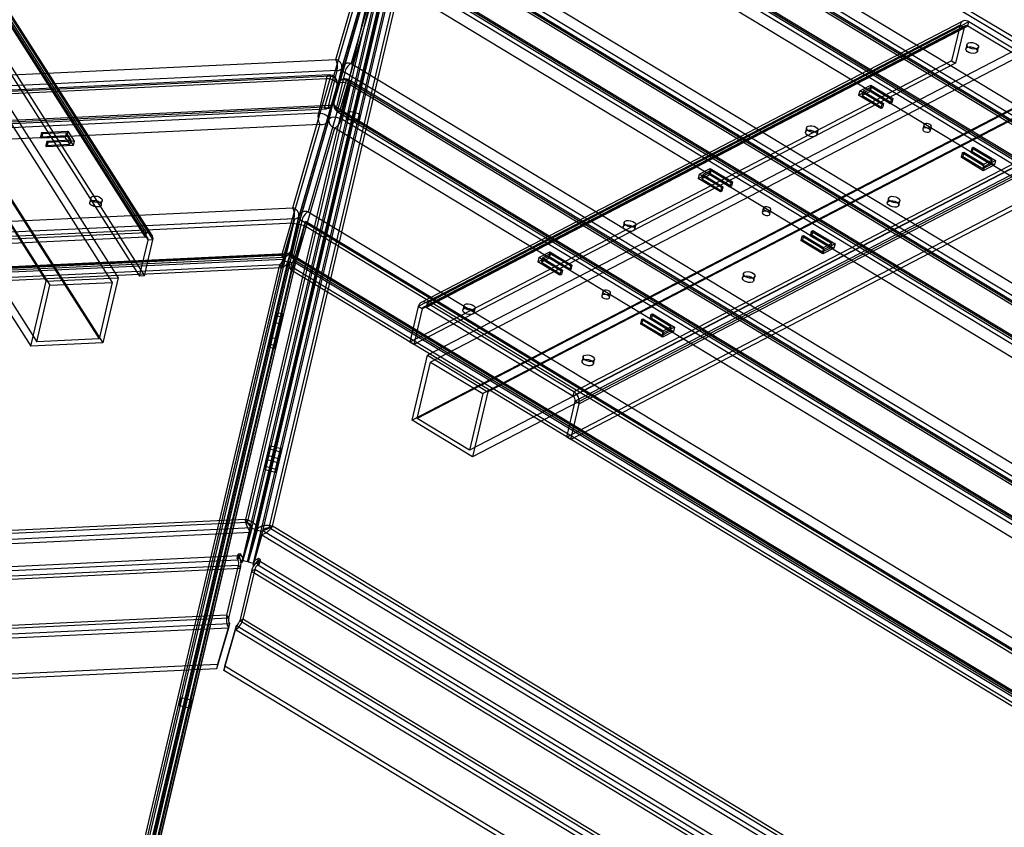
# Model space of a CAD drawing. Units: millimetres. Extents: x -833 to 927, y -450 to 839.
# Drawn here: x 50 to 425, y 377 to 685 of the extents above; entities that cross this region are included whole.
import ezdxf

# ---------------------------------------------------------------- set-up
doc = ezdxf.new("R2010")
doc.units = ezdxf.units.MM

msp = doc.modelspace()

# ---------------------------------------------------------------- linework, layer by layer
at = {"color": 7, "linetype": 'Continuous', "lineweight": 25}
for p, q in [((212.47, 819.04), (135.98, 494.06)), ((213.19, 817.92), (136.69, 492.94)), ((138.41, 490.55), (215.46, 817.9)), ((138.42, 490.58), (215.46, 817.92)), ((140.35, 490.06), (217.4, 817.41)), ((140.36, 490.13), (217.41, 817.46)), ((140.51, 490.02), (217.56, 817.37)), ((219.5, 816.89), (142.45, 489.54)), ((145.1, 490.83), (221.59, 815.82)), ((146.32, 491.47), (222.82, 816.45)), ((-51.1, 803.33), (87.47, 586.18)), ((134.89, 478.41), (211.94, 805.76)), ((136.83, 477.92), (213.88, 805.27)), ((214.04, 805.23), (136.99, 477.88)), ((215.98, 804.75), (138.93, 477.4)), ((216.05, 804.75), (895.28, 393.73)), ((216.44, 806.41), (895.67, 395.38)), ((-78.5, 802.03), (60.07, 584.87)), ((-77.06, 800.46), (61.51, 583.31)), ((-53.32, 801.59), (85.26, 584.44)), ((-22.49, 792.46), (98.2, 603.33)), ((-22.88, 790.8), (97.81, 601.67)), ((98.79, 601.24), (-21.91, 790.37)), ((-21.8, 789.63), (98.89, 600.5)), ((100.47, 602.32), (-20.22, 791.45)), ((-19.97, 789.72), (100.72, 600.59)), ((210.12, 784.91), (828.54, 410.67)), ((826.12, 407.24), (207.7, 781.47)), ((-84.34, 777.22), (54.23, 560.07)), ((-82.12, 778.96), (56.45, 561.81)), ((-58.38, 780.09), (80.2, 562.93)), ((-56.94, 778.52), (81.63, 561.37)), ((817.05, 410.13), (208.27, 778.53)), ((818.02, 410.21), (209.24, 778.61)), ((209.52, 777), (818.3, 408.6)), ((-25.01, 775.98), (95.68, 586.85)), ((-23.19, 776.07), (97.51, 586.94)), ((204.58, 768.24), (823.01, 394.01)), ((204.86, 766.63), (823.29, 392.4)), ((824.26, 392.48), (205.83, 766.72)), ((815.18, 395.37), (206.41, 763.77)), ((203.99, 760.33), (812.76, 391.94)), ((193.18, 726.4), (723.19, 405.67)), ((170.42, 669.35), (185.51, 721.47)), ((720.77, 402.24), (190.76, 722.97)), ((172.75, 666.14), (187.84, 718.27)), ((187.87, 718.37), (172.78, 666.25)), ((191.33, 720.02), (176.24, 667.89)), ((711.69, 405.13), (191.33, 720.02)), ((712.66, 405.21), (192.3, 720.1)), ((192.58, 718.49), (712.95, 403.6)), ((187.64, 709.74), (717.65, 389.01)), ((187.93, 708.12), (717.94, 387.39)), ((718.91, 387.48), (188.9, 708.21)), ((181.23, 703.28), (166.14, 651.16)), ((169.61, 652.81), (184.7, 704.93)), ((184.72, 705.03), (169.63, 652.91)), ((171.96, 649.7), (187.05, 701.83)), ((187.05, 701.83), (707.41, 386.93)), ((709.83, 390.37), (189.47, 705.26)), ((409.42, 683.99), (202.94, 576.75)), ((411.72, 683.77), (205.23, 576.54)), ((411.33, 682.12), (411.72, 683.77)), ((467.67, 649.92), (411.72, 683.77)), ((408.35, 682.5), (201.87, 575.27)), ((409.89, 681.58), (203.4, 574.34)), ((410.34, 682.21), (203.86, 574.98)), ((411.33, 682.12), (204.84, 574.88)), ((442.5, 679.78), (205.42, 556.65)), ((408.35, 682.5), (405.14, 668.86)), ((409.89, 681.58), (406.67, 667.93)), ((408.35, 682.5), (409.89, 681.58)), ((467.28, 648.26), (411.33, 682.12)), ((443.64, 677.2), (206.56, 554.07)), ((410.98, 675.14), (410.59, 673.48)), ((414.97, 672.45), (415.36, 674.1)), ((-355.76, 644.36), (170.42, 669.35)), ((405.14, 668.86), (198.65, 561.62)), ((405.14, 668.86), (406.67, 667.93)), ((170.91, 665.19), (-355.27, 640.2)), ((167.8, 651.96), (170.91, 665.19)), ((172.74, 666.1), (169.62, 652.87)), ((169.63, 652.91), (172.75, 666.14)), ((173.82, 664.46), (170.71, 651.23)), ((615.41, 397.23), (173.82, 664.46)), ((176.24, 667.89), (617.83, 400.67)), ((406.67, 667.93), (200.19, 560.7)), ((463.57, 665.14), (226.49, 542.01)), ((465.49, 665.86), (228.41, 542.74)), ((-347.77, 637.73), (166.92, 662.17)), ((167.85, 663.48), (-346.84, 639.04)), ((168.58, 662.97), (-346.12, 638.53)), ((154.06, 612.81), (168.58, 662.97)), ((174.39, 661.51), (159.87, 611.35)), ((166.92, 662.17), (163.8, 648.94)), ((606.34, 400.12), (174.39, 661.51)), ((607.31, 400.21), (175.36, 661.6)), ((170.9, 659.76), (156.38, 609.6)), ((170.93, 659.86), (156.41, 609.71)), ((170.9, 659.76), (167.79, 646.53)), ((167.8, 646.57), (170.91, 659.8)), ((172.53, 646.75), (175.65, 659.98)), ((175.65, 659.98), (607.59, 398.6)), ((369.7, 655.76), (373.92, 657.95)), ((370.09, 657.42), (369.7, 655.76)), ((370.09, 657.42), (374.31, 659.61)), ((378.52, 652.31), (370.09, 657.42)), ((371.47, 657.27), (371.08, 655.62)), ((374.08, 657.17), (371.08, 655.62)), ((374.47, 658.83), (371.47, 657.27)), ((371.47, 657.27), (379.13, 652.63)), ((374.31, 659.61), (373.92, 657.95)), ((373.92, 657.95), (382.35, 652.85)), ((374.47, 658.83), (374.08, 657.17)), ((381.74, 652.53), (374.08, 657.17)), ((374.31, 659.61), (382.74, 654.51)), ((382.13, 654.19), (374.47, 658.83)), ((436.66, 654.97), (199.58, 531.85)), ((438.58, 655.7), (201.5, 532.57)), ((378.13, 650.66), (369.7, 655.76)), ((371.08, 655.62), (378.74, 650.98)), ((382.13, 654.19), (381.74, 652.53)), ((382.74, 654.51), (382.13, 654.19)), ((382.74, 654.51), (382.35, 652.85)), ((166.14, 651.16), (-360.04, 626.17)), ((-359.32, 625.66), (166.87, 650.64)), ((-358.39, 626.97), (167.8, 651.96)), ((170.71, 651.23), (612.3, 384)), ((170.99, 649.62), (612.58, 382.39)), ((613.55, 382.48), (171.96, 649.7)), ((177.48, 649.12), (175.54, 649.61)), ((467.67, 649.92), (261.18, 542.68)), ((378.52, 652.31), (378.13, 650.66)), ((378.74, 650.98), (378.13, 650.66)), ((379.13, 652.63), (378.52, 652.31)), ((379.13, 652.63), (378.74, 650.98)), ((382.35, 652.85), (381.74, 652.53)), ((163.8, 648.94), (-350.89, 624.5)), ((153.24, 596.26), (167.76, 646.42)), ((167.79, 646.53), (153.27, 596.37)), ((604.48, 385.36), (172.53, 646.75)), ((174.81, 646.7), (176.75, 646.21)), ((176.91, 646.17), (178.85, 645.69)), ((179.58, 648.6), (177.64, 649.08)), ((467.28, 648.26), (260.79, 541.03)), ((468.14, 646.33), (261.65, 539.09)), ((-350.4, 620.33), (164.29, 644.78)), ((58.25, 641.61), (68.29, 642.09)), ((68.29, 642.09), (67.9, 640.43)), ((68.29, 642.09), (70.76, 638.22)), ((164.29, 644.78), (149.77, 594.62)), ((155.59, 593.16), (170.11, 643.32)), ((170.11, 643.32), (602.06, 381.93)), ((458.51, 643.64), (221.43, 520.51)), ((469.67, 645.4), (263.18, 538.16)), ((349.84, 643.38), (349.45, 641.73)), ((353.83, 640.7), (354.22, 642.35)), ((394.5, 644.48), (394.11, 642.82)), ((397.03, 642.14), (397.42, 643.79)), ((58.25, 641.61), (57.86, 639.96)), ((57.86, 639.96), (67.9, 640.43)), ((58.22, 639.39), (57.86, 639.96)), ((58.61, 641.05), (58.22, 639.39)), ((67.35, 639.83), (58.22, 639.39)), ((58.61, 641.05), (58.25, 641.61)), ((67.74, 641.48), (58.61, 641.05)), ((60.36, 638.3), (59.97, 636.65)), ((60.36, 638.3), (69.49, 638.74)), ((60.72, 637.74), (60.36, 638.3)), ((70.76, 638.22), (60.72, 637.74)), ((67.74, 641.48), (67.35, 639.83)), ((69.1, 637.08), (67.35, 639.83)), ((69.49, 638.74), (67.74, 641.48)), ((67.9, 640.43), (70.37, 636.56)), ((69.49, 638.74), (69.1, 637.08)), ((70.76, 638.22), (70.37, 636.56)), ((459.65, 641.05), (222.57, 517.93)), ((59.97, 636.65), (69.1, 637.08)), ((60.33, 636.09), (59.97, 636.65)), ((60.72, 637.74), (60.33, 636.09)), ((70.37, 636.56), (60.33, 636.09)), ((412.79, 635.64), (412.4, 633.98)), ((412.4, 633.98), (413.01, 634.3)), ((412.79, 635.64), (413.4, 635.95)), ((420.45, 631), (412.79, 635.64)), ((413.4, 635.95), (413.01, 634.3)), ((413.01, 634.3), (421.44, 629.2)), ((413.4, 635.95), (421.83, 630.85)), ((464.93, 632.68), (258.44, 525.44)), ((466.46, 631.75), (259.97, 524.52)), ((409.18, 633.76), (408.79, 632.11)), ((408.79, 632.11), (409.4, 632.42)), ((417.22, 627), (408.79, 632.11)), ((409.18, 633.76), (409.79, 634.08)), ((417.61, 628.66), (409.18, 633.76)), ((409.79, 634.08), (409.4, 632.42)), ((409.4, 632.42), (417.07, 627.79)), ((409.79, 634.08), (417.46, 629.44)), ((420.06, 629.34), (412.4, 633.98)), ((417.46, 629.44), (420.45, 631)), ((421.83, 630.85), (417.61, 628.66)), ((420.45, 631), (420.06, 629.34)), ((421.83, 630.85), (421.44, 629.2)), ((308.94, 625.66), (313.17, 627.85)), ((313.32, 627.07), (310.32, 625.51)), ((313.17, 627.85), (312.78, 626.2)), ((313.32, 627.07), (312.93, 625.42)), ((313.17, 627.85), (321.6, 622.75)), ((320.99, 622.43), (313.32, 627.07)), ((417.46, 629.44), (417.07, 627.79)), ((417.07, 627.79), (420.06, 629.34)), ((421.44, 629.2), (417.22, 627)), ((417.61, 628.66), (417.22, 627)), ((308.55, 624.01), (312.78, 626.2)), ((308.94, 625.66), (308.55, 624.01)), ((316.99, 618.9), (308.55, 624.01)), ((317.37, 620.56), (308.94, 625.66)), ((310.32, 625.51), (309.93, 623.86)), ((312.93, 625.42), (309.93, 623.86)), ((309.93, 623.86), (317.6, 619.22)), ((310.32, 625.51), (317.99, 620.88)), ((312.78, 626.2), (321.21, 621.1)), ((320.6, 620.78), (312.93, 625.42)), ((317.37, 620.56), (316.99, 618.9)), ((317.6, 619.22), (316.99, 618.9)), ((317.99, 620.88), (317.37, 620.56)), ((317.99, 620.88), (317.6, 619.22)), ((320.99, 622.43), (320.6, 620.78)), ((321.21, 621.1), (320.6, 620.78)), ((321.6, 622.75), (320.99, 622.43)), ((321.6, 622.75), (321.21, 621.1)), ((77.04, 616.61), (76.66, 614.96)), ((81.04, 613.92), (81.42, 615.58)), ((381.04, 616.49), (380.65, 614.83)), ((385.03, 613.8), (385.42, 615.46)), ((-270.32, 592.66), (154.06, 612.81)), ((333.36, 612.72), (332.97, 611.07)), ((335.89, 610.38), (336.28, 612.03)), ((154.69, 608.7), (-296.68, 587.27)), ((154.54, 608.65), (-269.83, 588.5)), ((150.71, 594.95), (154.69, 608.7)), ((151.43, 595.42), (154.54, 608.65)), ((156.37, 609.56), (153.26, 596.33)), ((153.27, 596.37), (156.38, 609.6)), ((154.69, 608.7), (154.3, 607.05)), ((157.45, 607.92), (154.34, 594.69)), ((513.6, 392.4), (157.45, 607.92)), ((159.87, 611.35), (516.02, 395.83)), ((154.3, 607.05), (-297.07, 585.62)), ((154.37, 606.99), (71.87, 256.49)), ((156.31, 606.51), (73.81, 256)), ((74.03, 255.95), (156.53, 606.45)), ((75.97, 255.46), (158.47, 605.97)), ((150.26, 592.8), (154.37, 606.99)), ((150.32, 593.3), (154.3, 607.05)), ((152.2, 592.32), (156.31, 606.51)), ((152.43, 592.26), (156.53, 606.45)), ((154.37, 606.99), (156.31, 606.51)), ((158.47, 605.97), (154.37, 591.77)), ((154.57, 592.23), (158.55, 605.99)), ((154.96, 593.89), (158.94, 607.64)), ((158.47, 605.97), (156.53, 606.45)), ((158.94, 607.64), (158.55, 605.99)), ((537.36, 376.75), (158.55, 605.99)), ((537.75, 378.41), (158.94, 607.64)), ((280.36, 607.3), (279.97, 605.64)), ((284.35, 604.61), (284.74, 606.26)), ((351.64, 603.88), (352.26, 604.2)), ((352.26, 604.2), (351.87, 602.54)), ((352.26, 604.2), (360.69, 599.1)), ((97.81, 601.67), (31.14, 598.51)), ((98.2, 603.33), (31.53, 600.16)), ((95.68, 586.85), (98.89, 600.5)), ((97.51, 586.94), (100.72, 600.59)), ((98.2, 603.33), (97.81, 601.67)), ((100.72, 600.59), (98.89, 600.5)), ((348.03, 602.01), (347.64, 600.35)), ((347.64, 600.35), (348.26, 600.67)), ((348.03, 602.01), (348.65, 602.32)), ((356.47, 596.9), (348.03, 602.01)), ((348.65, 602.32), (348.26, 600.67)), ((348.26, 600.67), (355.92, 596.03)), ((348.65, 602.32), (356.31, 597.68)), ((351.64, 603.88), (351.26, 602.23)), ((351.26, 602.23), (351.87, 602.54)), ((358.92, 597.59), (351.26, 602.23)), ((359.31, 599.24), (351.64, 603.88)), ((351.87, 602.54), (360.3, 597.44)), ((356.08, 595.25), (347.64, 600.35)), ((356.31, 597.68), (355.92, 596.03)), ((355.92, 596.03), (358.92, 597.59)), ((360.3, 597.44), (356.08, 595.25)), ((356.47, 596.9), (356.08, 595.25)), ((356.31, 597.68), (359.31, 599.24)), ((360.69, 599.1), (356.47, 596.9)), ((359.31, 599.24), (358.92, 597.59)), ((360.69, 599.1), (360.3, 597.44)), ((-276.29, 573.04), (150.32, 593.3)), ((150.71, 594.95), (-275.9, 574.69)), ((149.77, 594.62), (-274.6, 574.47)), ((-273.87, 573.95), (150.5, 594.1)), ((-272.94, 575.27), (151.43, 595.42)), ((150.72, 593.97), (150.08, 592.86)), ((150.71, 594.95), (150.32, 593.3)), ((154.34, 594.69), (510.49, 379.17)), ((154.45, 593.03), (154.55, 591.75)), ((154.96, 593.89), (154.57, 592.23)), ((154.62, 593.08), (510.77, 377.56)), ((512.99, 377.23), (154.96, 593.89)), ((511.74, 377.64), (155.59, 593.16)), ((247.41, 592.25), (251.63, 594.44)), ((247.8, 593.91), (247.41, 592.25)), ((247.8, 593.91), (252.02, 596.1)), ((256.23, 588.8), (247.8, 593.91)), ((249.18, 593.76), (248.79, 592.11)), ((251.79, 593.66), (248.79, 592.11)), ((252.18, 595.32), (249.18, 593.76)), ((249.18, 593.76), (256.84, 589.12)), ((252.02, 596.1), (251.63, 594.44)), ((251.63, 594.44), (260.06, 589.34)), ((252.18, 595.32), (251.79, 593.66)), ((259.45, 589.02), (251.79, 593.66)), ((252.02, 596.1), (260.45, 591)), ((259.84, 590.68), (252.18, 595.32)), ((149.06, 591.14), (-274.53, 571.03)), ((149.78, 590.02), (-273.82, 569.91)), ((67.12, 243), (149.06, 591.14)), ((150.26, 592.8), (67.76, 242.3)), ((67.83, 241.88), (149.78, 590.02)), ((69.7, 241.81), (152.2, 592.32)), ((152.42, 592.22), (69.91, 241.7)), ((69.93, 241.76), (152.43, 592.26)), ((154.36, 591.76), (71.86, 241.25)), ((71.87, 241.27), (154.37, 591.77)), ((154.62, 589.75), (72.68, 241.61)), ((149.06, 591.14), (149.78, 590.02)), ((150.26, 592.8), (152.2, 592.32)), ((154.37, 591.77), (152.43, 592.26)), ((154.62, 589.75), (153.4, 589.12)), ((154.56, 591.97), (154.66, 592.61)), ((154.57, 592.23), (512.6, 375.58)), ((510.12, 374.63), (154.62, 589.75)), ((255.84, 587.15), (247.41, 592.25)), ((248.79, 592.11), (256.45, 587.47)), ((259.84, 590.68), (259.45, 589.02)), ((260.06, 589.34), (259.45, 589.02)), ((260.45, 591), (259.84, 590.68)), ((260.45, 591), (260.06, 589.34)), ((60.07, 584.87), (87.47, 586.18)), ((153.4, 589.12), (71.46, 240.98)), ((87.47, 586.18), (81.63, 561.37)), ((97.51, 586.94), (95.68, 586.85)), ((508.9, 373.99), (153.4, 589.12)), ((256.23, 588.8), (255.84, 587.15)), ((256.45, 587.47), (255.84, 587.15)), ((256.84, 589.12), (256.23, 588.8)), ((256.84, 589.12), (256.45, 587.47)), ((325.81, 587.8), (325.42, 586.15)), ((329.8, 585.12), (330.19, 586.77)), ((54.23, 560.07), (60.07, 584.87)), ((56.45, 561.81), (61.51, 583.31)), ((61.51, 583.31), (85.26, 584.44)), ((85.26, 584.44), (80.2, 562.93)), ((272.21, 580.97), (271.82, 579.31)), ((274.74, 578.63), (275.13, 580.28)), ((201.87, 575.27), (198.65, 561.62)), ((203.4, 574.34), (200.19, 560.7)), ((203.4, 574.34), (201.87, 575.27)), ((205.23, 576.54), (204.84, 574.88)), ((260.79, 541.03), (204.84, 574.88)), ((261.18, 542.68), (205.23, 576.54)), ((219.21, 575.54), (218.82, 573.89)), ((223.2, 572.86), (223.59, 574.51)), ((148.04, 571.68), (146.09, 563.41)), ((148.03, 562.93), (149.98, 571.2)), ((148.04, 571.68), (149.98, 571.2)), ((150.22, 572.35), (148.28, 572.84)), ((286.89, 570.25), (287.5, 570.57)), ((287.5, 570.57), (287.11, 568.91)), ((287.5, 570.57), (295.17, 565.93)), ((290.5, 572.13), (290.11, 570.47)), ((290.11, 570.47), (290.72, 570.79)), ((297.77, 565.83), (290.11, 570.47)), ((290.5, 572.13), (291.11, 572.44)), ((298.16, 567.49), (290.5, 572.13)), ((291.11, 572.44), (290.72, 570.79)), ((290.72, 570.79), (299.15, 565.69)), ((291.11, 572.44), (299.54, 567.34)), ((145.36, 560.88), (147.3, 569.15)), ((149.24, 568.66), (147.29, 560.39)), ((147.3, 569.15), (149.24, 568.66)), ((286.89, 570.25), (286.5, 568.6)), ((286.5, 568.6), (287.11, 568.91)), ((294.93, 563.49), (286.5, 568.6)), ((295.32, 565.15), (286.89, 570.25)), ((287.11, 568.91), (294.78, 564.28)), ((295.17, 565.93), (298.16, 567.49)), ((299.54, 567.34), (295.32, 565.15)), ((298.16, 567.49), (297.77, 565.83)), ((299.54, 567.34), (299.15, 565.69)), ((80.2, 562.93), (56.45, 561.81)), ((146.09, 563.41), (148.03, 562.93)), ((295.17, 565.93), (294.78, 564.28)), ((294.78, 564.28), (297.77, 565.83)), ((299.15, 565.69), (294.93, 563.49)), ((295.32, 565.15), (294.93, 563.49)), ((81.63, 561.37), (54.23, 560.07)), ((145.12, 559.72), (147.05, 559.23)), ((145.36, 560.88), (147.29, 560.39)), ((200.19, 560.7), (198.65, 561.62)), ((199.58, 531.85), (205.42, 556.65)), ((205.42, 556.65), (228.41, 542.74)), ((264.66, 556.05), (264.27, 554.4)), ((201.5, 532.57), (206.56, 554.07)), ((206.56, 554.07), (226.49, 542.01)), ((268.65, 553.36), (269.04, 555.02)), ((226.49, 542.01), (221.43, 520.51)), ((228.41, 542.74), (222.57, 517.93)), ((261.18, 542.68), (260.79, 541.03)), ((258.44, 525.44), (261.65, 539.09)), ((259.97, 524.52), (263.18, 538.16)), ((263.18, 538.16), (261.65, 539.09)), ((222.57, 517.93), (199.58, 531.85)), ((221.43, 520.51), (201.5, 532.57)), ((259.97, 524.52), (258.44, 525.44)), ((147.47, 521.56), (145.53, 522.05)), ((143.58, 514.22), (144.55, 518.35)), ((145.29, 520.89), (144.32, 516.76)), ((146.49, 517.87), (144.55, 518.35)), ((147.23, 520.4), (145.29, 520.89)), ((145.52, 513.73), (146.49, 517.87)), ((147.23, 520.4), (146.26, 516.27)), ((146.42, 516.23), (147.39, 520.36)), ((147.39, 520.36), (149.33, 519.88)), ((149.57, 521.04), (147.63, 521.52)), ((148.36, 515.74), (149.33, 519.88)), ((145.52, 513.73), (143.58, 514.22)), ((146.26, 516.27), (144.32, 516.76)), ((146.65, 517.83), (145.68, 513.69)), ((146.42, 516.23), (148.36, 515.74)), ((146.65, 517.83), (148.59, 517.34)), ((148.59, 517.34), (147.62, 513.21)), ((143.34, 513.06), (145.28, 512.58)), ((145.44, 512.54), (147.38, 512.05)), ((145.68, 513.69), (147.62, 513.21)), ((135.98, 494.06), (-693.02, 454.69)), ((136.69, 492.94), (-692.3, 453.57)), ((136.69, 492.94), (135.98, 494.06)), ((-693.95, 449.76), (138.06, 489.27)), ((-693.56, 451.42), (138.45, 490.93)), ((138.06, 489.27), (134.71, 477.69)), ((138.41, 490.55), (134.89, 478.41)), ((135.09, 479.35), (138.45, 490.93)), ((140.35, 490.06), (136.83, 477.92)), ((140.51, 490.02), (136.99, 477.88)), ((138.45, 490.93), (138.06, 489.27)), ((140.35, 490.06), (138.41, 490.55)), ((142.23, 488.23), (138.88, 476.65)), ((142.45, 489.54), (138.93, 477.4)), ((139.27, 478.3), (142.62, 489.88)), ((140.51, 490.02), (142.45, 489.54)), ((142.23, 488.23), (142.62, 489.88)), ((142.23, 488.23), (840.48, 65.69)), ((142.62, 489.88), (840.87, 67.34)), ((146.32, 491.47), (145.1, 490.83)), ((840.82, 69.82), (145.1, 490.83)), ((842.04, 70.46), (146.32, 491.47)), ((132.8, 479.2), (133.19, 480.86)), ((134.1, 480.9), (133.19, 480.86)), ((133.19, 480.86), (133.55, 480.3)), ((133.71, 479.25), (134.1, 480.9)), ((135.09, 479.35), (134.1, 480.9)), ((-676.18, 440.21), (133.16, 478.64)), ((-675.79, 441.86), (133.55, 480.3)), ((132.8, 479.2), (133.71, 479.25)), ((133.16, 478.64), (132.8, 479.2)), ((133.16, 478.64), (133.55, 480.3)), ((133.71, 479.25), (134.71, 477.69)), ((134.71, 477.69), (135.09, 479.35)), ((136.83, 477.92), (134.89, 478.41)), ((136.99, 477.88), (138.93, 477.4)), ((138.88, 476.65), (139.27, 478.3)), ((138.88, 476.65), (140.58, 477.53)), ((140.97, 479.18), (139.27, 478.3)), ((140.58, 477.53), (140.97, 479.18)), ((140.58, 477.53), (141.34, 477.06)), ((140.73, 476.75), (141.12, 478.4)), ((141.34, 477.06), (140.73, 476.75)), ((140.73, 476.75), (819.95, 65.72)), ((141.73, 478.72), (140.97, 479.18)), ((141.12, 478.4), (141.73, 478.72)), ((141.12, 478.4), (820.34, 67.38)), ((141.34, 477.06), (141.73, 478.72)), ((133.4, 476.56), (-675.93, 438.13)), ((-675.21, 437.01), (134.12, 475.44)), ((128.93, 457.54), (133.4, 476.56)), ((129.64, 456.42), (134.12, 475.44)), ((133.4, 476.56), (134.12, 475.44)), ((138.3, 474.39), (133.82, 455.37)), ((139.52, 475.03), (135.04, 456.01)), ((139.52, 475.03), (138.3, 474.39)), ((138.3, 474.39), (817.52, 63.37)), ((818.74, 64), (139.52, 475.03)), ((128.93, 457.54), (-680.41, 419.11)), ((129.64, 456.42), (-679.69, 417.99)), ((-679.45, 415.91), (129.89, 454.34)), ((129.89, 454.34), (125.39, 438.82)), ((129.64, 456.42), (128.93, 457.54)), ((129.89, 454.34), (129.5, 452.68)), ((133.82, 455.37), (135.04, 456.01)), ((813.04, 44.35), (133.82, 455.37)), ((814.26, 44.99), (135.04, 456.01)), ((129.5, 452.68), (-679.84, 414.25)), ((129.5, 452.68), (125.01, 437.16)), ((127.73, 436.48), (132.22, 452)), ((128.12, 438.14), (132.61, 453.66)), ((132.61, 453.66), (132.22, 452)), ((811.44, 40.98), (132.22, 452)), ((132.61, 453.66), (811.83, 42.63)), ((125.01, 437.16), (-656.38, 400.06)), ((125.39, 438.82), (-655.99, 401.71)), ((125.39, 438.82), (125.01, 437.16)), ((128.12, 438.14), (127.73, 436.48)), ((783.49, 39.65), (127.73, 436.48)), ((783.88, 41.31), (128.12, 438.14)), ((113.37, 425.62), (111.43, 426.1)), ((115.53, 425.07), (113.6, 425.56)), ((110.7, 423.19), (112.64, 422.71)), ((112.87, 422.65), (114.81, 422.16))]:
    msp.add_line(p, q, dxfattribs=at)
at = {"color": 7, "linetype": 'Continuous', "lineweight": 25, "flags": 128}
for points in [[(414.55, 675.34), (415.08, 674.91), (415.35, 674.45), (415.33, 674), (415.02, 673.65), (414.46, 673.42), (413.72, 673.36), (412.91, 673.46), (412.14, 673.73), (411.5, 674.11), (411.1, 674.56), (410.97, 675.02), (411.14, 675.43), (411.58, 675.73), (412.24, 675.87), (413.03, 675.85), (413.84, 675.66), (414.55, 675.34)], [(414.16, 673.68), (414.69, 673.26), (414.96, 672.79), (414.94, 672.35), (414.63, 671.99), (414.07, 671.77), (413.33, 671.7), (412.52, 671.81), (411.75, 672.07), (411.11, 672.45), (410.71, 672.91), (410.58, 673.37), (410.75, 673.77), (411.19, 674.07), (411.85, 674.22), (412.64, 674.2), (413.45, 674.01), (414.16, 673.68)], [(166.92, 662.17), (167.05, 662.62), (167.22, 662.99), (167.42, 663.26), (167.65, 663.43), (167.88, 663.48), (168.12, 663.42), (168.35, 663.25), (168.58, 662.97)], [(166.92, 662.17), (167.66, 662.15), (168.43, 662.01), (169.17, 661.77), (169.83, 661.44), (170.36, 661.05), (170.73, 660.62), (170.92, 660.18), (170.9, 659.76)], [(170.9, 659.76), (171.11, 660.13), (171.51, 660.42), (172.06, 660.62), (172.74, 660.71), (173.48, 660.69), (174.25, 660.55), (174.99, 660.31), (175.65, 659.98)], [(174.39, 661.51), (174.74, 661.65), (175.05, 661.69), (175.32, 661.62), (175.52, 661.46), (175.66, 661.2), (175.73, 660.86), (175.73, 660.45), (175.65, 659.98)], [(167.8, 651.96), (167.66, 651.51), (167.49, 651.14), (167.29, 650.86), (167.07, 650.7), (166.84, 650.64), (166.6, 650.7), (166.36, 650.88), (166.14, 651.16)], [(170.71, 651.23), (170.63, 650.76), (170.62, 650.35), (170.69, 650.01), (170.83, 649.75), (171.04, 649.59), (171.3, 649.53), (171.61, 649.56), (171.96, 649.7)], [(174.88, 646.91), (174.82, 646.72), (174.81, 646.74), (174.86, 646.97), (174.95, 647.39), (175.08, 647.92), (175.23, 648.49), (175.36, 649.01), (175.47, 649.39), (175.53, 649.59), (175.54, 649.57), (175.49, 649.33), (175.39, 648.91), (175.27, 648.38), (175.12, 647.81), (174.99, 647.3), (174.88, 646.91)], [(163.8, 648.94), (164.55, 648.91), (165.32, 648.78), (166.06, 648.54), (166.71, 648.21), (167.25, 647.82), (167.62, 647.39), (167.8, 646.95), (167.79, 646.53)], [(167.79, 646.53), (168, 646.9), (168.4, 647.19), (168.95, 647.39), (169.62, 647.48), (170.37, 647.46), (171.14, 647.32), (171.87, 647.08), (172.53, 646.75)], [(176.82, 646.43), (176.76, 646.23), (176.75, 646.25), (176.8, 646.49), (176.89, 646.91), (177.02, 647.44), (177.17, 648.01), (177.3, 648.52), (177.41, 648.91), (177.47, 649.1), (177.48, 649.08), (177.43, 648.84), (177.33, 648.43), (177.21, 647.9), (177.06, 647.33), (176.93, 646.81), (176.82, 646.43)], [(177.49, 648.39), (177.59, 648.8), (177.64, 649.04), (177.63, 649.06), (177.57, 648.87), (177.46, 648.48), (177.33, 647.97), (177.18, 647.4), (177.05, 646.87), (176.96, 646.45), (176.91, 646.21), (176.92, 646.19), (176.98, 646.39), (177.09, 646.77), (177.22, 647.29), (177.37, 647.85), (177.49, 648.39)], [(179.43, 647.9), (179.53, 648.32), (179.58, 648.56), (179.57, 648.58), (179.51, 648.38), (179.4, 648), (179.26, 647.48), (179.12, 646.91), (178.99, 646.38), (178.9, 645.96), (178.85, 645.73), (178.86, 645.7), (178.92, 645.9), (179.03, 646.29), (179.16, 646.8), (179.31, 647.37), (179.43, 647.9)], [(353.02, 641.93), (353.55, 641.5), (353.82, 641.04), (353.8, 640.6), (353.48, 640.24), (352.92, 640.01), (352.19, 639.95), (351.38, 640.05), (350.6, 640.32), (349.97, 640.7), (349.56, 641.15), (349.43, 641.61), (349.6, 642.02), (350.05, 642.32), (350.71, 642.46), (351.5, 642.44), (352.3, 642.25), (353.02, 641.93)], [(353.41, 643.58), (353.94, 643.15), (354.21, 642.69), (354.19, 642.25), (353.87, 641.89), (353.31, 641.67), (352.58, 641.6), (351.77, 641.71), (350.99, 641.97), (350.36, 642.35), (349.95, 642.81), (349.82, 643.27), (349.99, 643.67), (350.44, 643.97), (351.1, 644.12), (351.88, 644.1), (352.69, 643.91), (353.41, 643.58)], [(396.49, 642.96), (395.98, 643.19), (395.41, 643.31), (394.86, 643.3), (394.42, 643.17), (394.16, 642.94), (394.11, 642.63), (394.28, 642.3), (394.65, 642), (395.16, 641.77), (395.74, 641.65), (396.28, 641.65), (396.72, 641.78), (396.98, 642.02), (397.03, 642.32), (396.86, 642.65), (396.49, 642.96)], [(396.88, 644.61), (396.37, 644.84), (395.8, 644.96), (395.25, 644.96), (394.81, 644.83), (394.55, 644.59), (394.5, 644.29), (394.67, 643.96), (395.04, 643.66), (395.55, 643.43), (396.12, 643.3), (396.67, 643.31), (397.11, 643.44), (397.37, 643.67), (397.42, 643.98), (397.25, 644.31), (396.88, 644.61)], [(79.65, 613.18), (78.94, 613.22), (78.22, 613.38), (77.57, 613.67), (77.05, 614.04), (76.73, 614.45), (76.64, 614.86), (76.79, 615.22), (77.16, 615.5), (77.71, 615.67), (78.39, 615.7), (79.12, 615.6), (79.81, 615.37), (80.4, 615.04), (80.83, 614.64), (81.04, 614.23), (81.01, 613.83), (80.74, 613.5), (80.27, 613.28), (79.65, 613.18)], [(80.04, 614.83), (79.33, 614.87), (78.61, 615.04), (77.95, 615.32), (77.44, 615.69), (77.12, 616.1), (77.03, 616.51), (77.18, 616.88), (77.55, 617.16), (78.1, 617.32), (78.78, 617.35), (79.5, 617.25), (80.2, 617.02), (80.79, 616.69), (81.22, 616.3), (81.42, 615.88), (81.4, 615.49), (81.13, 615.16), (80.66, 614.93), (80.04, 614.83)], [(384.21, 615.03), (384.74, 614.61), (385.02, 614.14), (385, 613.7), (384.68, 613.35), (384.12, 613.12), (383.38, 613.06), (382.57, 613.16), (381.8, 613.42), (381.17, 613.81), (380.76, 614.26), (380.63, 614.72), (380.8, 615.13), (381.25, 615.42), (381.91, 615.57), (382.69, 615.55), (383.5, 615.36), (384.21, 615.03)], [(384.6, 616.69), (385.13, 616.26), (385.41, 615.8), (385.38, 615.36), (385.07, 615), (384.51, 614.77), (383.77, 614.71), (382.96, 614.82), (382.19, 615.08), (381.56, 615.46), (381.15, 615.91), (381.02, 616.37), (381.19, 616.78), (381.64, 617.08), (382.3, 617.23), (383.08, 617.2), (383.89, 617.02), (384.6, 616.69)], [(335.73, 612.86), (335.22, 613.08), (334.65, 613.21), (334.1, 613.2), (333.67, 613.07), (333.4, 612.84), (333.35, 612.53), (333.53, 612.2), (333.9, 611.9), (334.41, 611.67), (334.98, 611.55), (335.53, 611.55), (335.97, 611.68), (336.23, 611.92), (336.28, 612.22), (336.1, 612.55), (335.73, 612.86)], [(281.17, 606.06), (280.64, 606.49), (280.37, 606.95), (280.39, 607.4), (280.7, 607.75), (281.26, 607.98), (282, 608.04), (282.81, 607.94), (283.58, 607.67), (284.22, 607.29), (284.62, 606.84), (284.75, 606.38), (284.58, 605.97), (284.14, 605.67), (283.48, 605.53), (282.69, 605.55), (281.88, 605.74), (281.17, 606.06)], [(335.34, 611.2), (334.83, 611.43), (334.26, 611.55), (333.72, 611.55), (333.28, 611.42), (333.01, 611.18), (332.96, 610.88), (333.14, 610.55), (333.51, 610.25), (334.02, 610.02), (334.59, 609.9), (335.14, 609.9), (335.58, 610.03), (335.84, 610.26), (335.89, 610.57), (335.71, 610.9), (335.34, 611.2)], [(280.78, 604.41), (280.25, 604.84), (279.98, 605.3), (280, 605.74), (280.31, 606.1), (280.87, 606.33), (281.61, 606.39), (282.42, 606.28), (283.19, 606.02), (283.83, 605.64), (284.24, 605.18), (284.36, 604.72), (284.19, 604.32), (283.75, 604.02), (283.09, 603.87), (282.3, 603.89), (281.5, 604.08), (280.78, 604.41)], [(149.77, 594.62), (149.99, 594.34), (150.23, 594.16), (150.47, 594.1), (150.7, 594.16), (150.93, 594.32), (151.13, 594.6), (151.3, 594.97), (151.43, 595.42)], [(154.34, 594.69), (154.26, 594.22), (154.26, 593.81), (154.32, 593.47), (154.46, 593.21), (154.67, 593.05), (154.93, 592.99), (155.25, 593.02), (155.59, 593.16)], [(326.23, 584.92), (325.7, 585.35), (325.43, 585.81), (325.45, 586.25), (325.76, 586.61), (326.32, 586.83), (327.06, 586.9), (327.87, 586.79), (328.64, 586.53), (329.28, 586.15), (329.68, 585.69), (329.81, 585.23), (329.64, 584.83), (329.2, 584.53), (328.54, 584.38), (327.75, 584.4), (326.95, 584.59), (326.23, 584.92)], [(326.62, 586.57), (326.09, 587), (325.82, 587.46), (325.84, 587.9), (326.15, 588.26), (326.71, 588.49), (327.45, 588.55), (328.26, 588.45), (329.03, 588.18), (329.67, 587.8), (330.07, 587.35), (330.2, 586.89), (330.03, 586.48), (329.59, 586.18), (328.93, 586.04), (328.14, 586.06), (327.33, 586.25), (326.62, 586.57)], [(274.2, 579.45), (273.69, 579.68), (273.12, 579.8), (272.57, 579.79), (272.13, 579.67), (271.87, 579.43), (271.82, 579.12), (271.99, 578.8), (272.36, 578.49), (272.87, 578.26), (273.44, 578.14), (273.99, 578.14), (274.43, 578.27), (274.69, 578.51), (274.74, 578.81), (274.57, 579.14), (274.2, 579.45)], [(274.59, 581.1), (274.08, 581.33), (273.51, 581.45), (272.96, 581.45), (272.52, 581.32), (272.26, 581.08), (272.21, 580.78), (272.38, 580.45), (272.75, 580.15), (273.26, 579.92), (273.83, 579.79), (274.38, 579.8), (274.82, 579.93), (275.08, 580.16), (275.13, 580.47), (274.96, 580.8), (274.59, 581.1)], [(219.63, 572.66), (219.1, 573.08), (218.83, 573.55), (218.85, 573.99), (219.17, 574.34), (219.73, 574.57), (220.47, 574.63), (221.27, 574.53), (222.05, 574.27), (222.68, 573.88), (223.09, 573.43), (223.22, 572.97), (223.05, 572.56), (222.6, 572.27), (221.94, 572.12), (221.16, 572.14), (220.35, 572.33), (219.63, 572.66)], [(220.02, 574.31), (219.49, 574.73), (219.22, 575.2), (219.24, 575.64), (219.56, 576), (220.12, 576.22), (220.85, 576.29), (221.66, 576.18), (222.44, 575.92), (223.07, 575.54), (223.48, 575.08), (223.61, 574.62), (223.44, 574.22), (222.99, 573.92), (222.33, 573.77), (221.54, 573.79), (220.74, 573.98), (220.02, 574.31)], [(147.3, 569.15), (147.52, 570.03), (147.75, 570.98), (147.98, 571.84), (148.16, 572.48), (148.26, 572.81), (148.27, 572.77), (148.19, 572.38), (148.04, 571.68)], [(149.98, 571.2), (150.13, 571.89), (150.21, 572.29), (150.2, 572.32), (150.09, 572), (149.92, 571.35), (149.69, 570.49), (149.46, 569.55), (149.24, 568.66)], [(146.09, 563.41), (145.87, 562.52), (145.64, 561.58), (145.41, 560.72), (145.24, 560.08), (145.13, 559.75), (145.12, 559.79), (145.2, 560.18), (145.36, 560.88)], [(147.29, 560.39), (147.14, 559.7), (147.06, 559.3), (147.07, 559.26), (147.18, 559.59), (147.35, 560.23), (147.58, 561.09), (147.81, 562.04), (148.03, 562.93)], [(265.47, 554.82), (264.94, 555.24), (264.67, 555.71), (264.69, 556.15), (265.01, 556.51), (265.57, 556.73), (266.3, 556.8), (267.11, 556.69), (267.89, 556.43), (268.52, 556.05), (268.93, 555.59), (269.06, 555.13), (268.89, 554.73), (268.44, 554.43), (267.78, 554.28), (266.99, 554.3), (266.19, 554.49), (265.47, 554.82)], [(265.08, 553.17), (264.55, 553.59), (264.28, 554.05), (264.3, 554.5), (264.62, 554.85), (265.18, 555.08), (265.91, 555.14), (266.72, 555.04), (267.5, 554.78), (268.13, 554.39), (268.54, 553.94), (268.67, 553.48), (268.5, 553.07), (268.05, 552.78), (267.39, 552.63), (266.61, 552.65), (265.8, 552.84), (265.08, 553.17)], [(144.55, 518.35), (144.77, 519.24), (145.01, 520.19), (145.23, 521.05), (145.41, 521.69), (145.51, 522.02), (145.53, 521.98), (145.45, 521.58), (145.29, 520.89)], [(146.49, 517.87), (146.71, 518.76), (146.95, 519.7), (147.17, 520.56), (147.35, 521.2), (147.45, 521.53), (147.47, 521.5), (147.39, 521.1), (147.23, 520.4)], [(147.39, 520.36), (147.55, 521.06), (147.63, 521.46), (147.61, 521.49), (147.51, 521.16), (147.33, 520.52), (147.11, 519.66), (146.87, 518.72), (146.65, 517.83)], [(149.33, 519.88), (149.49, 520.57), (149.56, 520.97), (149.55, 521.01), (149.45, 520.68), (149.27, 520.04), (149.05, 519.18), (148.81, 518.23), (148.59, 517.34)], [(144.32, 516.76), (144.1, 515.87), (143.86, 514.92), (143.64, 514.06), (143.46, 513.42), (143.36, 513.09), (143.35, 513.13), (143.42, 513.52), (143.58, 514.22)], [(146.26, 516.27), (146.04, 515.38), (145.8, 514.44), (145.58, 513.58), (145.4, 512.93), (145.3, 512.61), (145.28, 512.64), (145.36, 513.04), (145.52, 513.73)], [(145.68, 513.69), (145.52, 513), (145.44, 512.6), (145.46, 512.57), (145.56, 512.89), (145.74, 513.54), (145.96, 514.4), (146.2, 515.34), (146.42, 516.23)], [(147.62, 513.21), (147.46, 512.51), (147.38, 512.12), (147.4, 512.08), (147.5, 512.41), (147.68, 513.05), (147.9, 513.91), (148.14, 514.86), (148.36, 515.74)], [(110.84, 423.89), (110.97, 424.42), (111.11, 424.99), (111.25, 425.5), (111.35, 425.89), (111.42, 426.08), (111.42, 426.06), (111.38, 425.82), (111.28, 425.41), (111.15, 424.88), (111.01, 424.31), (110.88, 423.79), (110.77, 423.41), (110.71, 423.21), (110.7, 423.23), (110.75, 423.47), (110.84, 423.89)], [(112.78, 423.4), (112.91, 423.93), (113.05, 424.5), (113.19, 425.02), (113.29, 425.4), (113.36, 425.6), (113.36, 425.58), (113.32, 425.34), (113.22, 424.92), (113.09, 424.39), (112.95, 423.82), (112.82, 423.31), (112.71, 422.92), (112.65, 422.72), (112.64, 422.75), (112.69, 422.98), (112.78, 423.4)], [(113.01, 423.34), (113.14, 423.88), (113.28, 424.44), (113.42, 424.96), (113.52, 425.34), (113.58, 425.54), (113.59, 425.52), (113.55, 425.28), (113.45, 424.86), (113.32, 424.33), (113.18, 423.76), (113.05, 423.25), (112.94, 422.86), (112.88, 422.67), (112.87, 422.69), (112.92, 422.93), (113.01, 423.34)], [(115.39, 424.38), (115.49, 424.8), (115.53, 425.03), (115.52, 425.06), (115.46, 424.86), (115.36, 424.47), (115.22, 423.96), (115.08, 423.39), (114.95, 422.86), (114.86, 422.44), (114.81, 422.2), (114.82, 422.18), (114.88, 422.38), (114.99, 422.76), (115.12, 423.28), (115.26, 423.85), (115.39, 424.38)]]:
    msp.add_lwpolyline(points, dxfattribs=at)
at = {"color": 7, "linetype": 'Continuous', "lineweight": 25}
for centre, radius, start, end in [((410.43, 682.1), 2.11, 52.4149, 168.9781), ((410.77, 681.4), 0.906, 52.4149, 168.9781), ((169.93, 666.55), 2.85, 351.841, 80.0193), ((164.96, 666.6), 6.12, 346.6757, 26.7336), ((175.37, 665.28), 2.76, 71.4826, 161.8011), ((171.12, 667.04), 1.86, 263.6272, 331.2618), ((175.66, 665.41), 3, 163.8549, 166.7551), ((174.44, 666.04), 1.69, 176.3992, 248.688), ((179.33, 663.15), 5.66, 123.0419, 166.6158), ((167.99, 660.49), 3, 346.7551, 92.7187), ((168.08, 660.16), 2.85, 351.841, 80.0193), ((173.52, 658.9), 2.76, 71.4826, 161.8011), ((173.81, 659.03), 3, 58.8201, 163.8549), ((167.02, 653.77), 2.76, 251.4826, 341.8011), ((166.72, 653.64), 3, 272.7187, 343.8549), ((168, 653.8), 1.86, 263.6272, 331.2618), ((172.54, 652.18), 3, 166.7551, 238.8201), ((172.45, 652.51), 2.85, 171.841, 260.0193), ((171.32, 652.8), 1.69, 176.3992, 248.688), ((169.76, 647.53), 6.12, 166.6757, 206.7336), ((165.17, 647.39), 2.76, 251.4826, 341.8011), ((164.88, 647.26), 3, 343.8549, 346.7551), ((170.61, 646.12), 2.85, 171.841, 260.0193), ((167.03, 648.06), 5.66, 303.0419, 346.6158), ((153.56, 610.01), 2.85, 351.841, 80.0193), ((148.59, 610.06), 6.12, 346.6757, 26.7336), ((154.75, 610.5), 1.86, 263.6272, 331.2618), ((159.29, 608.87), 3, 163.8549, 166.7551), ((159, 608.74), 2.76, 71.4826, 161.8011), ((158.07, 609.5), 1.69, 176.3992, 248.688), ((162.96, 606.61), 5.66, 123.0419, 166.6158), ((97.97, 600.73), 0.955, 345.9072, 99.1452), ((98.56, 601.13), 2.23, 345.9072, 99.1452), ((150.65, 597.23), 2.76, 251.4826, 341.8011), ((150.36, 597.1), 3, 272.7187, 343.8549), ((151.64, 597.26), 1.86, 263.6272, 331.2618), ((156.18, 595.64), 3, 166.7551, 238.8201), ((156.09, 595.97), 2.85, 171.841, 260.0193), ((154.95, 596.26), 1.69, 176.3992, 248.688), ((203.94, 574.86), 2.11, 52.4149, 168.9781), ((204.29, 574.17), 0.906, 52.4149, 168.9781), ((259.78, 539.42), 1.9, 349.9749, 57.814), ((258.82, 538.93), 4.43, 349.9749, 57.814), ((130.43, 477.27), 3.06, 346.6757, 26.7336), ((127.17, 477.08), 7.14, 346.6757, 26.7336), ((144.72, 472.87), 6.6, 123.0419, 166.6158), ((142.27, 474.37), 2.83, 123.0419, 166.6158), ((135.87, 455.9), 7.14, 166.6757, 206.7336), ((132.62, 455.71), 3.06, 166.6757, 206.7336), ((128.62, 457.54), 6.6, 303.0419, 346.6158), ((131.07, 456.03), 2.83, 303.0419, 346.6158)]:
    msp.add_arc(centre, radius, start, end, dxfattribs=at)
for points, knots in [([(150.72, 593.97), (150.74, 593.69), (150.75, 593.37), (150.71, 592.72), (150.66, 592.37), (150.51, 591.67), (150.4, 591.32), (150.13, 590.65), (149.97, 590.32), (149.78, 590.02)], [0, 0, 0, 0, 0.25, 0.25, 0.5, 0.5, 0.75, 0.75, 1, 1, 1, 1]), ([(150.45, 593.83), (150.41, 593.69), (150.34, 593.41), (150.22, 593.14), (150.16, 593.01)], [0, 0, 0, 0, 0.51458, 1, 1, 1, 1]), ([(153.4, 589.12), (153.36, 589.46), (153.35, 589.81), (153.39, 590.34), (153.41, 590.52), (153.47, 590.87), (153.51, 591.05), (153.65, 591.56), (153.77, 591.9), (154, 592.36), (154.08, 592.51), (154.25, 592.78), (154.35, 592.91), (154.45, 593.03)], [0, 0, 0, 0, 0.25, 0.25, 0.375, 0.375, 0.5, 0.5, 0.75, 0.75, 0.875, 0.875, 1, 1, 1, 1]), ([(150.08, 592.86), (150.08, 592.83), (150.07, 592.76), (150.04, 592.66), (150.01, 592.55), (149.97, 592.43), (149.92, 592.32), (149.87, 592.2), (149.8, 592.08), (149.74, 591.96), (149.66, 591.84), (149.58, 591.71), (149.49, 591.59), (149.39, 591.48), (149.29, 591.36), (149.18, 591.25), (149.1, 591.18), (149.06, 591.14)], [0, 0, 0, 0, 0.059337, 0.119582, 0.180772, 0.242941, 0.306124, 0.370352, 0.435656, 0.502064, 0.569605, 0.638304, 0.708186, 0.779275, 0.851592, 0.925161, 1, 1, 1, 1]), ([(149.06, 591.14), (149.2, 591.26), (149.33, 591.37), (149.58, 591.62), (149.7, 591.76), (149.91, 592.04), (150, 592.18), (150.15, 592.48), (150.22, 592.64), (150.26, 592.8)], [0, 0, 0, 0, 0.25, 0.25, 0.5, 0.5, 0.75, 0.75, 1, 1, 1, 1]), ([(149.78, 590.02), (150.08, 590.15), (150.36, 590.29), (150.89, 590.61), (151.13, 590.79), (151.45, 591.08), (151.55, 591.18), (151.73, 591.39), (151.81, 591.5), (152.02, 591.84), (152.13, 592.07), (152.2, 592.32)], [0, 0, 0, 0, 0.25, 0.25, 0.5, 0.5, 0.625, 0.625, 0.75, 0.75, 1, 1, 1, 1]), ([(152.43, 592.26), (152.33, 591.91), (152.33, 591.59), (152.38, 591.19), (152.41, 591.07), (152.45, 590.91), (152.46, 590.86), (152.48, 590.79), (152.49, 590.77), (152.49, 590.74), (152.5, 590.74), (152.5, 590.73), (152.5, 590.72), (152.51, 590.7), (152.51, 590.69), (152.51, 590.68), (152.51, 590.68), (152.52, 590.67), (152.52, 590.66), (152.58, 590.47), (152.68, 590.24), (152.96, 589.72), (153.15, 589.43), (153.4, 589.12)], [0, 0, 0, 0, 0.25, 0.25, 0.375, 0.375, 0.4375, 0.4375, 0.46875, 0.46875, 0.476562, 0.476562, 0.484375, 0.484375, 0.492188, 0.492188, 0.496094, 0.496094, 0.5, 0.5, 0.75, 0.75, 1, 1, 1, 1]), ([(154.37, 591.77), (154.36, 591.73), (154.33, 591.64), (154.31, 591.51), (154.3, 591.39), (154.3, 591.27), (154.3, 591.16), (154.3, 591.06), (154.31, 590.97), (154.32, 590.89), (154.32, 590.82), (154.34, 590.72), (154.37, 590.55), (154.42, 590.31), (154.51, 590.04), (154.58, 589.85), (154.62, 589.75)], [0, 0, 0, 0, 0.070425, 0.136507, 0.19825, 0.255655, 0.308729, 0.357475, 0.401903, 0.442021, 0.477843, 0.498069, 0.596561, 0.713045, 0.847524, 1, 1, 1, 1]), ([(154.62, 589.75), (154.55, 589.92), (154.5, 590.09), (154.41, 590.43), (154.38, 590.61), (154.36, 590.96), (154.37, 591.14), (154.43, 591.46), (154.48, 591.62), (154.55, 591.75)], [0, 0, 0, 0, 0.25, 0.25, 0.5, 0.5, 0.75, 0.75, 1, 1, 1, 1]), ([(135.98, 494.06), (136.25, 494.02), (136.53, 493.96), (137.1, 493.8), (137.39, 493.7), (137.96, 493.45), (138.24, 493.31), (138.63, 493.07), (138.76, 492.98), (139, 492.8), (139.12, 492.71), (139.46, 492.42), (139.65, 492.22), (139.99, 491.8), (140.12, 491.58), (140.27, 491.25), (140.31, 491.14), (140.37, 490.92), (140.39, 490.81), (140.42, 490.48), (140.4, 490.27), (140.35, 490.06)], [0, 0, 0, 0, 0.125, 0.125, 0.25, 0.25, 0.375, 0.375, 0.4375, 0.4375, 0.5, 0.5, 0.625, 0.625, 0.75, 0.75, 0.8125, 0.8125, 0.875, 0.875, 1, 1, 1, 1]), ([(138.06, 489.27), (137.77, 489.52), (137.5, 489.85), (137.01, 490.6), (136.8, 491.03), (136.44, 491.91), (136.3, 492.37), (136.08, 493.26), (136.01, 493.68), (135.98, 494.06)], [0, 0, 0, 0, 0.25, 0.25, 0.5, 0.5, 0.75, 0.75, 1, 1, 1, 1]), ([(138.45, 490.93), (138.25, 491.03), (138.06, 491.17), (137.71, 491.48), (137.55, 491.66), (137.25, 492.03), (137.12, 492.23), (136.88, 492.6), (136.78, 492.78), (136.69, 492.94)], [0, 0, 0, 0, 0.25, 0.25, 0.5, 0.5, 0.75, 0.75, 1, 1, 1, 1]), ([(136.69, 492.94), (136.8, 492.89), (136.92, 492.84), (137.15, 492.71), (137.27, 492.64), (137.5, 492.48), (137.61, 492.39), (137.82, 492.19), (137.92, 492.09), (138.1, 491.87), (138.18, 491.76), (138.3, 491.52), (138.36, 491.4), (138.46, 491.03), (138.47, 490.78), (138.41, 490.55)], [0, 0, 0, 0, 0.125, 0.125, 0.25, 0.25, 0.375, 0.375, 0.5, 0.5, 0.625, 0.625, 0.75, 0.75, 1, 1, 1, 1]), ([(140.51, 490.02), (140.56, 490.23), (140.66, 490.42), (140.92, 490.78), (141.09, 490.95), (141.49, 491.24), (141.72, 491.37), (142.1, 491.53), (142.23, 491.57), (142.5, 491.66), (142.64, 491.7), (143.08, 491.79), (143.38, 491.83), (144, 491.86), (144.31, 491.86), (144.77, 491.82), (144.93, 491.8), (145.23, 491.76), (145.38, 491.73), (145.8, 491.64), (146.07, 491.56), (146.32, 491.47)], [0, 0, 0, 0, 0.125, 0.125, 0.25, 0.25, 0.375, 0.375, 0.4375, 0.4375, 0.5, 0.5, 0.625, 0.625, 0.75, 0.75, 0.8125, 0.8125, 0.875, 0.875, 1, 1, 1, 1]), ([(146.32, 491.47), (146.13, 491.15), (145.88, 490.81), (145.29, 490.12), (144.95, 489.78), (144.21, 489.17), (143.82, 488.9), (143.02, 488.46), (142.62, 488.31), (142.23, 488.23)], [0, 0, 0, 0, 0.25, 0.25, 0.5, 0.5, 0.75, 0.75, 1, 1, 1, 1]), ([(142.45, 489.54), (142.48, 489.65), (142.52, 489.76), (142.65, 489.97), (142.73, 490.07), (142.91, 490.25), (143.02, 490.34), (143.25, 490.49), (143.37, 490.55), (143.63, 490.66), (143.77, 490.7), (144.05, 490.78), (144.19, 490.8), (144.61, 490.85), (144.87, 490.85), (145.1, 490.83)], [0, 0, 0, 0, 0.125, 0.125, 0.25, 0.25, 0.375, 0.375, 0.5, 0.5, 0.625, 0.625, 0.75, 0.75, 1, 1, 1, 1]), ([(145.1, 490.83), (144.95, 490.73), (144.79, 490.62), (144.41, 490.4), (144.21, 490.29), (143.77, 490.1), (143.54, 490.02), (143.08, 489.91), (142.85, 489.88), (142.62, 489.88)], [0, 0, 0, 0, 0.25, 0.25, 0.5, 0.5, 0.75, 0.75, 1, 1, 1, 1])]:
    msp.add_open_spline(points, degree=3, knots=knots, dxfattribs=at)
for points in [[(150.32, 593.3), (150.25, 593.18), (150.17, 593.03), (150.08, 592.86)], [(150.71, 594.95), (150.74, 594.69), (150.74, 594.35), (150.72, 593.97)], [(154.45, 593.03), (154.62, 593.38), (154.8, 593.67), (154.96, 593.89)], [(154.55, 591.75), (154.56, 591.94), (154.57, 592.1), (154.57, 592.23)]]:
    msp.add_open_spline(points, degree=3, dxfattribs=at)

doc.saveas('drawing.dxf')
